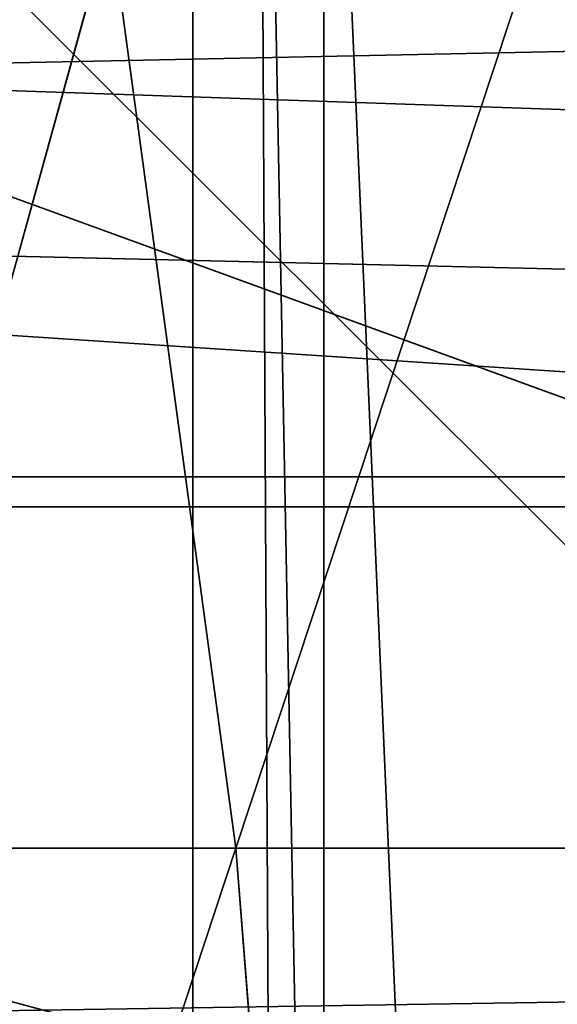
# Model space of a CAD drawing. Extents: x -4.6 to 13.9, y -11.9 to 6.7.
# Drawn here: x 4 to 4, y 1 to 1.1 of the extents above; entities that cross this region are included whole.
import ezdxf

# ---------------------------------------------------------------- set-up
doc = ezdxf.new("R2010")
doc.units = 0
doc.header["$MEASUREMENT"] = 0
doc.layers.get('0').update_dxf_attribs({"color": 13, "linetype": 'CONTINUOUS'})

# ---------------------------------------------------------------- blocks, each defined once
blk = doc.blocks.new('GROUP_22')
blk.add_line((3.042366489302225, 0.8967330575678929, 0.1915492513676611), (0.1644458543664484, 0.8996776505260851, 6.262935804590711))
mesh = blk.add_polyface()
corners = [(0.008179150698530924, 0.4377380311891557, 6.189087278729495), (0.008203652616032064, 0.5682641983396568, 6.189035588418584), (0.004699895749929794, 0.5030011160654162, 6.187406411807018), (0.01858188644504111, 0.3735916131874459, 6.194049429086967), (0.0186304710454408, 0.6324106085798178, 6.193946932900666), (0.03573010929664377, 0.3116594250570435, 6.202207959111043), (0.03580194528395686, 0.6943427839219378, 6.20205641078752), (0.0593304084059767, 0.2530011437077171, 6.213423274091014), (0.05942426664654521, 0.753001047675073, 6.213225266664125), (0.08897897611203165, 0.1986204285964908, 6.22750347687812), (0.08909325066533569, 0.8073817406832751, 6.22726239830984), (0.1241685172012053, 0.149447748836085, 6.244207651298908), (0.1243012527979634, 0.8565543942119751, 6.243927626510363), (0.1642969288691067, 0.1063244626104876, 6.263249984297744), (0.1644458543664484, 0.8996776505260851, 6.262935804590711), (0.2086776028663948, 0.06998842130300975, 6.284304656277534), (0.2039846754881369, 0.9330127018922072, 6.281922083105137), (0.2088401701077705, 0.9360136587540424, 6.283961697353874), (0.2565505790120857, 0.04106096938919102, 6.307011134323055), (0.2518462394449164, 0.9619397662556297, 6.304654172717292), (0.2567240064269285, 0.9649403244552968, 6.306645264305089), (0.3070985108713062, 0.02003818296709348, 6.330981744401022), (0.3072798310684628, 0.9859638237353443, 6.330599223426155), (0.3594547358555507, 0.007278648365400819, 6.355805502625586), (0.3596408463961682, 0.9987233193170679, 6.355412875733805), (0.4127240189836674, 0.003001060024259594, 6.381057949251293), (0.4129117354648031, 1.003000867958976, 6.380661934397509), (0.465994908052302, 0.007278608666172026, 6.40630700791499), (0.4661810185929198, 0.9987232796178449, 6.405914381023194), (0.5183559233800001, 0.02003810424790142, 6.431120660222632), (0.5185372435771578, 0.9859637450161545, 6.430738139247794), (0.5640924625076313, 0.03806023374434986, 6.452957080874022), (0.5690845808921465, 0.9649405833285565, 6.454708467685599), (0.5689111534773095, 0.04106122826244629, 6.455074337703572), (0.611954026464411, 0.0669872981077626, 6.475689170486191), (0.6169581515820766, 0.9360135066802373, 6.477415227371267), (0.6167955843407023, 0.06998826922920731, 6.477758186294906), (0.6563253560683511, 0.1033233298543648, 6.496763555804613), (0.6613388255793575, 0.8996774653727577, 6.498469899351036), (0.661189900082022, 0.1063242774571505, 6.498784079058083), (0.7013345016505008, 0.1494475337712577, 6.517792257138431), (0.7014672372472659, 0.8565541791471496, 6.517512232349887), (0.7365425037831352, 0.1986201872999684, 6.534457485338955), (0.7366567783364464, 0.8073814993867634, 6.534216406770661), (0.7662114878019253, 0.2530008803081696, 6.548494616984662), (0.7663053460424938, 0.7530007842755282, 6.548296609557767), (0.7898338091645063, 0.3116591440613092, 6.559663472861274), (0.7899056451518272, 0.6943425029262027, 6.559511924537759), (0.8070052834030301, 0.3735913194034222, 6.567772950748115), (0.8070538680034289, 0.6324103147958002, 6.567670454561807), (0.8174321018324386, 0.4377377296435911, 6.572684295230211), (0.8174566037499322, 0.5682638967940923, 6.572632604919285), (0.8209358586985407, 0.5030008119178291, 6.574313471841769)]
mesh.append_faces([[corners[k] for k in face] for face in [(0, 1, 2), (51, 50, 52)]], dxfattribs={"vtx0": -1})
mesh.append_faces([[corners[k] for k in face] for face in [(1, 3, 4), (4, 5, 6), (6, 7, 8), (8, 9, 10), (10, 11, 12), (12, 13, 14), (14, 15, 16), (16, 15, 17), (17, 18, 19), (19, 18, 20), (20, 21, 22), (22, 23, 24), (24, 25, 26), (26, 27, 28), (28, 29, 30), (30, 31, 32), (32, 34, 35), (35, 37, 38), (38, 40, 41), (41, 42, 43), (43, 44, 45), (45, 46, 47), (47, 48, 49), (49, 50, 51)]], dxfattribs={"vtx0": -1, "vtx1": -1})
mesh.append_faces([[corners[k] for k in face] for face in [(1, 0, 3), (4, 3, 5), (6, 5, 7), (8, 7, 9), (10, 9, 11), (12, 11, 13), (14, 13, 15), (17, 15, 18), (20, 18, 21), (22, 21, 23), (24, 23, 25), (26, 25, 27), (28, 27, 29), (30, 29, 31), (32, 31, 33), (32, 33, 34), (35, 34, 36), (35, 36, 37), (38, 37, 39), (38, 39, 40), (41, 40, 42), (43, 42, 44), (45, 44, 46), (47, 46, 48), (49, 48, 50)]], dxfattribs={"vtx0": -1, "vtx2": -1})
mesh = blk.add_polyface()
corners = [(0.2088401701077705, 0.9360136587540424, 6.283961697353874), (3.134644641362707, 0.9619957314971028, 0.2352587110820394), (3.086760805043545, 0.9330690657958467, 0.2125751441308523), (0.2567240064269285, 0.9649403244552968, 6.306645264305089), (0.2518462394449164, 0.9619397662556297, 6.304654172717292)]
mesh.append_faces([[corners[k] for k in face] for face in [(0, 1, 2), (3, 0, 4)]], dxfattribs={"vtx0": -1})
mesh.append_faces([[corners[k] for k in face] for face in [(1, 0, 3)]], dxfattribs={"vtx0": -1, "vtx1": -1})
mesh = blk.add_polyface()
corners = [(0.1644458543664484, 0.8996776505260851, 6.262935804590711), (3.086760805043545, 0.9330690657958467, 0.2125751441308523), (3.042366489302225, 0.8967330575678929, 0.1915492513676611), (0.2088401701077705, 0.9360136587540424, 6.283961697353874), (0.2039846754881369, 0.9330127018922072, 6.281922083105137)]
mesh.append_faces([[corners[k] for k in face] for face in [(0, 1, 2), (3, 0, 4)]], dxfattribs={"vtx0": -1})
mesh.append_faces([[corners[k] for k in face] for face in [(1, 0, 3)]], dxfattribs={"vtx0": -1, "vtx1": -1})
mesh = blk.add_polyface()
corners = [(0.1243012527979634, 0.8565543942119751, 6.243927626510363), (3.042366489302225, 0.8967330575678929, 0.1915492513676611), (3.002221887733739, 0.8536098012537838, 0.1725410732873058), (0.1644458543664484, 0.8996776505260851, 6.262935804590711)]
mesh.append_faces([[corners[k] for k in face] for face in [(0, 1, 2), (1, 0, 3)]], dxfattribs={"vtx0": -1})
blk = doc.blocks.new('GROUP_23')
at = {"extrusion": (-0.0500745349086002, 0.002075504090356812, 0.9987433270047206), "rotation": 271.1999839773175}
blk.add_blockref('GROUP_22', (-1.447948663719706, 6.676164080793728, -0.2910207041698011), dxfattribs=at)
blk = doc.blocks.new('GROUP_8')
for centre, radius in [((8.873641690853223, 8.873641690853223, 0.375), 8.875000000000004), ((8.873641690853223, 8.873641690853223), 8.874999999999998)]:
    blk.add_circle(centre, radius)
at = {"color": 8}
mesh = blk.add_polyface(dxfattribs=at)
corners = [(0.004034919880185228, 8.56428634774565, 0.375), (0.02028711519517579, 9.493107394241761, 0.375), (1.77635683940025e-15, 9.02890966034963, 0.375), (0.0323808154007974, 8.100510956634107, 0.375), (0.06484065989309684, 9.95560721569943, 0.375), (0.08495999243251706, 7.638854663125395, 0.375), (0.1335385159246254, 10.41514144486001, 0.375), (0.161628335105835, 7.180582835030693, 0.375), (0.2261923872415093, 10.87045053034319, 0.375), (0.2621757008226338, 6.726951563576723, 0.375), (0.342548316022766, 11.3202865015938, 0.375), (0.3863264962424378, 6.279204220547015, 0.375), (0.4822873787553998, 11.76341638948237, 0.375), (0.5337404326646267, 5.838568050286274, 0.375), (0.6450265603816092, 12.19862560578778, 0.375), (0.7040134587360853, 5.406250805908953, 0.375), (0.8303198041164137, 12.62472127229915, 0.375), (0.8966788679278794, 4.983437438931881, 0.375), (1.037659234058317, 13.04053549041213, 0.375), (1.111208577745423, 4.571286851404539, 0.375), (1.266476547241832, 13.44492854225775, 0.375), (1.347014577165887, 4.170928719439106, 0.375), (1.516144571316421, 13.83679201458991, 0.375), (1.60345053833553, 3.783460396846751, 0.375), (1.785978983582305, 14.21505183686907, 0.375), (1.879813588109433, 3.409943907367101, 0.375), (2.075240186671429, 14.57867122521487, 0.375), (2.175346234577924, 3.051403033735012, 0.375), (2.383135335732414, 14.92665352415872, 0.375), (2.489238443299259, 2.708820511563236, 0.375), (2.708820511563222, 15.25804493840716, 0.375), (2.82062985754771, 2.383135335732428, 0.375), (3.051403033734998, 15.57193714712851, 0.375), (3.16861215649156, 2.07524018667144, 0.375), (3.409943907367088, 15.867469793597, 0.375), (3.53223154483735, 1.785978983582319, 0.375), (3.783460396846738, 16.14383284337091, 0.375), (3.910491367116507, 1.516144571316436, 0.375), (4.170928719439095, 16.40026880454055, 0.375), (4.302354839448673, 1.266476547241846, 0.375), (4.57128685140453, 16.63607480396103, 0.375), (4.706747891294289, 1.03765923405833, 0.375), (4.983437438931871, 16.85060451377854, 0.375), (5.122562109407259, 0.8303198041164279, 0.375), (5.40625080590895, 17.04326992297035, 0.375), (5.548657775918624, 0.6450265603816181, 0.375), (5.838568050286277, 17.21354294904181, 0.375), (5.983866992224028, 0.4822873787554114, 0.375), (6.279204220547014, 17.36095688546401, 0.375), (6.426996880112596, 0.3425483160227736, 0.375), (6.726951563576722, 17.48510768088381, 0.375), (6.876832851363215, 0.2261923872415164, 0.375), (7.180582835030695, 17.58565504660061, 0.375), (7.332141936846392, 0.1335385159246303, 0.375), (7.638854663125393, 17.66232338927393, 0.375), (7.791676166006969, 0.06484065989309507, 0.375), (8.100510956634107, 17.71490256630566, 0.375), (8.254175987464645, 0.0202871151951749, 0.375), (8.564286347745654, 17.74324846182626, 0.375), (8.71837372135678, -8.881784197001252e-16, 0.375), (9.028909660349633, 17.74728338170646, 0.375), (9.182997033960753, 0.004034919880181675, 0.375), (9.493107394241768, 17.72699626651127, 0.375), (9.6467724250723, 0.03238081540079207, 0.375), (9.955607215699445, 17.68244272181335, 0.375), (10.10842871858101, 0.08495999243251084, 0.375), (10.41514144486002, 17.61374486578182, 0.375), (10.56670054667572, 0.1616283351058252, 0.375), (10.8704505303432, 17.52109099446493, 0.375), (11.02033181812969, 0.2621757008226182, 0.375), (11.32028650159382, 17.40473506568367, 0.375), (11.4680791611594, 0.3863264962424284, 0.375), (11.76341638948239, 17.26499600295106, 0.375), (11.90871533142015, 0.5337404326646173, 0.375), (12.19862560578779, 17.10225682132483, 0.375), (12.34103257579747, 0.7040134587360725, 0.375), (12.62472127229917, 16.91696357759004, 0.375), (12.76384594277455, 0.8966788679278679, 0.375), (13.04053549041214, 16.70962414764811, 0.375), (13.17599653030188, 1.111208577745412, 0.375), (13.44492854225775, 16.48080683446463, 0.375), (13.57635466226733, 1.347014577165877, 0.375), (13.83679201458992, 16.23113881039002, 0.375), (13.96382298485969, 1.603450538335523, 0.375), (14.21505183686908, 15.96130439812414, 0.375), (14.33733947433934, 1.879813588109429, 0.375), (14.57867122521487, 15.67204319503502, 0.375), (14.69588034797144, 2.175346234577923, 0.375), (14.92665352415874, 15.36414804597403, 0.375), (15.03846287014321, 2.489238443299262, 0.375), (15.25804493840713, 15.03846287014328, 0.375), (15.36414804597403, 2.820629857547717, 0.375), (15.57193714712849, 14.69588034797148, 0.375), (15.67204319503502, 3.168612156491569, 0.375), (15.86746979359699, 14.3373394743394, 0.375), (15.96130439812415, 3.532231544837363, 0.375), (16.14383284337088, 13.96382298485975, 0.375), (16.23113881039003, 3.910491367116519, 0.375), (16.40026880454051, 13.57635466226738, 0.375), (16.48080683446463, 4.30235483944869, 0.375), (16.63607480396099, 13.17599653030196, 0.375), (16.70962414764813, 4.706747891294313, 0.375), (16.85060451377854, 12.76384594277461, 0.375), (16.91696357759004, 5.122562109407287, 0.375), (17.04326992297034, 12.34103257579753, 0.375), (17.10225682132484, 5.548657775918659, 0.375), (17.21354294904178, 11.90871533142021, 0.375), (17.26499600295107, 5.983866992224067, 0.375), (17.36095688546401, 11.46807916115947, 0.375), (17.40473506568369, 6.426996880112645, 0.375), (17.4851076808838, 11.02033181812976, 0.375), (17.52109099446494, 6.876832851363259, 0.375), (17.58565504660059, 10.56670054667578, 0.375), (17.61374486578183, 7.33214193684644, 0.375), (17.66232338927393, 10.10842871858108, 0.375), (17.68244272181337, 7.79167616600702, 0.375), (17.71490256630566, 9.64677242507237, 0.375), (17.72699626651128, 8.254175987464706, 0.375), (17.74324846182628, 9.182997033960824, 0.375), (17.74728338170646, 8.71837372135684, 0.375)]
mesh.append_faces([[corners[k] for k in face] for face in [(0, 1, 2), (118, 117, 119)]], dxfattribs={"vtx0": -1, "color": 8})
mesh.append_faces([[corners[k] for k in face] for face in [(1, 3, 4), (4, 5, 6), (6, 7, 8), (8, 9, 10), (10, 11, 12), (12, 13, 14), (14, 15, 16), (16, 17, 18), (18, 19, 20), (20, 21, 22), (22, 23, 24), (24, 25, 26), (26, 27, 28), (28, 29, 30), (30, 31, 32), (32, 33, 34), (34, 35, 36), (36, 37, 38), (38, 39, 40), (40, 41, 42), (42, 43, 44), (44, 45, 46), (46, 47, 48), (48, 49, 50), (50, 51, 52), (52, 53, 54), (54, 55, 56), (56, 57, 58), (58, 59, 60), (60, 61, 62), (62, 63, 64), (64, 65, 66), (66, 67, 68), (68, 69, 70), (70, 71, 72), (72, 73, 74), (74, 75, 76), (76, 77, 78), (78, 79, 80), (80, 81, 82), (82, 83, 84), (84, 85, 86), (86, 87, 88), (88, 89, 90), (90, 91, 92), (92, 93, 94), (94, 95, 96), (96, 97, 98), (98, 99, 100), (100, 101, 102), (102, 103, 104), (104, 105, 106), (106, 107, 108), (108, 109, 110), (110, 111, 112), (112, 113, 114), (114, 115, 116), (116, 117, 118)]], dxfattribs={"vtx0": -1, "vtx1": -1, "color": 8})
mesh.append_faces([[corners[k] for k in face] for face in [(1, 0, 3), (4, 3, 5), (6, 5, 7), (8, 7, 9), (10, 9, 11), (12, 11, 13), (14, 13, 15), (16, 15, 17), (18, 17, 19), (20, 19, 21), (22, 21, 23), (24, 23, 25), (26, 25, 27), (28, 27, 29), (30, 29, 31), (32, 31, 33), (34, 33, 35), (36, 35, 37), (38, 37, 39), (40, 39, 41), (42, 41, 43), (44, 43, 45), (46, 45, 47), (48, 47, 49), (50, 49, 51), (52, 51, 53), (54, 53, 55), (56, 55, 57), (58, 57, 59), (60, 59, 61), (62, 61, 63), (64, 63, 65), (66, 65, 67), (68, 67, 69), (70, 69, 71), (72, 71, 73), (74, 73, 75), (76, 75, 77), (78, 77, 79), (80, 79, 81), (82, 81, 83), (84, 83, 85), (86, 85, 87), (88, 87, 89), (90, 89, 91), (92, 91, 93), (94, 93, 95), (96, 95, 97), (98, 97, 99), (100, 99, 101), (102, 101, 103), (104, 103, 105), (106, 105, 107), (108, 107, 109), (110, 109, 111), (112, 111, 113), (114, 113, 115), (116, 115, 117)]], dxfattribs={"vtx0": -1, "vtx2": -1, "color": 8})
at = {"color": 250}
mesh = blk.add_polyface(dxfattribs=at)
corners = [(0.02028711519517579, 9.493107394241761), (0.004034919880185228, 8.56428634774565), (1.77635683940025e-15, 9.02890966034963), (0.0323808154007974, 8.100510956634107), (0.06484065989309684, 9.95560721569943), (0.08495999243251706, 7.638854663125395), (0.1335385159246254, 10.41514144486001), (0.161628335105835, 7.180582835030693), (0.2261923872415093, 10.87045053034319), (0.2621757008226338, 6.726951563576723), (0.342548316022766, 11.3202865015938), (0.3863264962424378, 6.279204220547015), (0.4822873787553998, 11.76341638948237), (0.5337404326646267, 5.838568050286274), (0.6450265603816092, 12.19862560578778), (0.7040134587360853, 5.406250805908953), (0.8303198041164137, 12.62472127229915), (0.8966788679278794, 4.983437438931881), (1.037659234058317, 13.04053549041213), (1.111208577745423, 4.571286851404539), (1.266476547241832, 13.44492854225775), (1.347014577165887, 4.170928719439106), (1.516144571316421, 13.83679201458991), (1.60345053833553, 3.783460396846751), (1.785978983582305, 14.21505183686907), (1.879813588109433, 3.409943907367101), (2.075240186671429, 14.57867122521487), (2.175346234577924, 3.051403033735012), (2.383135335732414, 14.92665352415872), (2.489238443299259, 2.708820511563236), (2.708820511563222, 15.25804493840716), (2.82062985754771, 2.383135335732428), (3.051403033734998, 15.57193714712851), (3.16861215649156, 2.07524018667144), (3.409943907367088, 15.867469793597), (3.53223154483735, 1.785978983582319), (3.783460396846738, 16.14383284337091), (3.910491367116507, 1.516144571316436), (4.170928719439095, 16.40026880454055), (4.302354839448673, 1.266476547241846), (4.57128685140453, 16.63607480396103), (4.706747891294289, 1.03765923405833), (4.983437438931871, 16.85060451377854), (5.122562109407259, 0.8303198041164279), (5.40625080590895, 17.04326992297035), (5.548657775918624, 0.6450265603816181), (5.838568050286277, 17.21354294904181), (5.983866992224028, 0.4822873787554114), (6.279204220547014, 17.36095688546401), (6.426996880112596, 0.3425483160227736), (6.726951563576722, 17.48510768088381), (6.876832851363215, 0.2261923872415164), (7.180582835030695, 17.58565504660061), (7.332141936846392, 0.1335385159246303), (7.638854663125393, 17.66232338927393), (7.791676166006969, 0.06484065989309507), (8.100510956634107, 17.71490256630566), (8.254175987464645, 0.0202871151951749), (8.564286347745654, 17.74324846182626), (8.71837372135678, -8.881784197001252e-16), (9.028909660349633, 17.74728338170646), (9.182997033960753, 0.004034919880181675), (9.493107394241768, 17.72699626651127), (9.6467724250723, 0.03238081540079207), (9.955607215699445, 17.68244272181335), (10.10842871858101, 0.08495999243251084), (10.41514144486002, 17.61374486578182), (10.56670054667572, 0.1616283351058252), (10.8704505303432, 17.52109099446493), (11.02033181812969, 0.2621757008226182), (11.32028650159382, 17.40473506568367), (11.4680791611594, 0.3863264962424284), (11.76341638948239, 17.26499600295106), (11.90871533142015, 0.5337404326646173), (12.19862560578779, 17.10225682132483), (12.34103257579747, 0.7040134587360725), (12.62472127229917, 16.91696357759004), (12.76384594277455, 0.8966788679278679), (13.04053549041214, 16.70962414764811), (13.17599653030188, 1.111208577745412), (13.44492854225775, 16.48080683446463), (13.57635466226733, 1.347014577165877), (13.83679201458992, 16.23113881039002), (13.96382298485969, 1.603450538335523), (14.21505183686908, 15.96130439812414), (14.33733947433934, 1.879813588109429), (14.57867122521487, 15.67204319503502), (14.69588034797144, 2.175346234577923), (14.92665352415874, 15.36414804597403), (15.03846287014321, 2.489238443299262), (15.25804493840713, 15.03846287014328), (15.36414804597403, 2.820629857547717), (15.57193714712849, 14.69588034797148), (15.67204319503502, 3.168612156491569), (15.86746979359699, 14.3373394743394), (15.96130439812415, 3.532231544837363), (16.14383284337088, 13.96382298485975), (16.23113881039003, 3.910491367116519), (16.40026880454051, 13.57635466226738), (16.48080683446463, 4.30235483944869), (16.63607480396099, 13.17599653030196), (16.70962414764813, 4.706747891294313), (16.85060451377854, 12.76384594277461), (16.91696357759004, 5.122562109407287), (17.04326992297034, 12.34103257579753), (17.10225682132484, 5.548657775918659), (17.21354294904178, 11.90871533142021), (17.26499600295107, 5.983866992224067), (17.36095688546401, 11.46807916115947), (17.40473506568369, 6.426996880112645), (17.4851076808838, 11.02033181812976), (17.52109099446494, 6.876832851363259), (17.58565504660059, 10.56670054667578), (17.61374486578183, 7.33214193684644), (17.66232338927393, 10.10842871858108), (17.68244272181337, 7.79167616600702), (17.71490256630566, 9.64677242507237), (17.72699626651128, 8.254175987464706), (17.74324846182628, 9.182997033960824), (17.74728338170646, 8.71837372135684)]
mesh.append_faces([[corners[k] for k in face] for face in [(0, 1, 2), (117, 118, 119)]], dxfattribs={"vtx0": -1, "color": 250})
mesh.append_faces([[corners[k] for k in face] for face in [(1, 0, 3), (3, 4, 5), (5, 6, 7), (7, 8, 9), (9, 10, 11), (11, 12, 13), (13, 14, 15), (15, 16, 17), (17, 18, 19), (19, 20, 21), (21, 22, 23), (23, 24, 25), (25, 26, 27), (27, 28, 29), (29, 30, 31), (31, 32, 33), (33, 34, 35), (35, 36, 37), (37, 38, 39), (39, 40, 41), (41, 42, 43), (43, 44, 45), (45, 46, 47), (47, 48, 49), (49, 50, 51), (51, 52, 53), (53, 54, 55), (55, 56, 57), (57, 58, 59), (59, 60, 61), (61, 62, 63), (63, 64, 65), (65, 66, 67), (67, 68, 69), (69, 70, 71), (71, 72, 73), (73, 74, 75), (75, 76, 77), (77, 78, 79), (79, 80, 81), (81, 82, 83), (83, 84, 85), (85, 86, 87), (87, 88, 89), (89, 90, 91), (91, 92, 93), (93, 94, 95), (95, 96, 97), (97, 98, 99), (99, 100, 101), (101, 102, 103), (103, 104, 105), (105, 106, 107), (107, 108, 109), (109, 110, 111), (111, 112, 113), (113, 114, 115), (115, 116, 117)]], dxfattribs={"vtx0": -1, "vtx1": -1, "color": 250})
mesh.append_faces([[corners[k] for k in face] for face in [(3, 0, 4), (5, 4, 6), (7, 6, 8), (9, 8, 10), (11, 10, 12), (13, 12, 14), (15, 14, 16), (17, 16, 18), (19, 18, 20), (21, 20, 22), (23, 22, 24), (25, 24, 26), (27, 26, 28), (29, 28, 30), (31, 30, 32), (33, 32, 34), (35, 34, 36), (37, 36, 38), (39, 38, 40), (41, 40, 42), (43, 42, 44), (45, 44, 46), (47, 46, 48), (49, 48, 50), (51, 50, 52), (53, 52, 54), (55, 54, 56), (57, 56, 58), (59, 58, 60), (61, 60, 62), (63, 62, 64), (65, 64, 66), (67, 66, 68), (69, 68, 70), (71, 70, 72), (73, 72, 74), (75, 74, 76), (77, 76, 78), (79, 78, 80), (81, 80, 82), (83, 82, 84), (85, 84, 86), (87, 86, 88), (89, 88, 90), (91, 90, 92), (93, 92, 94), (95, 94, 96), (97, 96, 98), (99, 98, 100), (101, 100, 102), (103, 102, 104), (105, 104, 106), (107, 106, 108), (109, 108, 110), (111, 110, 112), (113, 112, 114), (115, 114, 116), (117, 116, 118)]], dxfattribs={"vtx0": -1, "vtx2": -1, "color": 250})
blk = doc.blocks.new('GROUP_3')
for centre in [(6.875000000000014, 6.874999999999996), (6.875000000000014, 6.874999999999996, 0.25)]:
    blk.add_circle(centre, 6.875)
mesh = blk.add_polyface()
corners = [(0.02616145061924158, 7.474195731390161), (0.02616145061924158, 6.275804268609864), (0, 6.875000000000014), (0.1044466980410732, 8.068831221460158), (0.1044466980410732, 5.681168778539867), (0.2342599442626465, 8.654380935079843), (0.2342599442626465, 5.095619064920186), (0.4146132320968832, 9.226388485363984), (0.414613232096869, 4.523611514636041), (0.6441339641230286, 3.969499450532709), (0.6441339641230428, 9.780500549467316), (0.9210753489819723, 3.437500000000018), (0.9210753489819865, 10.31250000000001), (1.243329695513168, 2.931662000086575), (1.243329695513182, 10.81833799991345), (1.608444453557013, 2.455835183405057), (1.608444453557041, 11.29416481659496), (2.013640879342461, 2.0136408793425), (2.013640879342489, 11.73635912065752), (2.455835183405028, 1.608444453557038), (2.455835183405043, 12.14155554644298), (2.931662000086547, 1.243329695513193), (2.931662000086561, 12.50667030448682), (3.437499999999972, 0.9210753489819936), (3.4375, 12.82892465101801), (3.96949945053268, 0.6441339641230392), (3.969499450532709, 13.10586603587697), (4.523611514636002, 0.4146132320968867), (4.523611514636031, 13.33538676790312), (5.095619064920157, 0.2342599442626607), (5.095619064920186, 13.51574005573734), (5.681168778539842, 0.1044466980410732), (5.68116877853987, 13.64555330195893), (6.275804268609832, 0.02616145061925224), (6.275804268609861, 13.72383854938075), (6.874999999999986, 0), (6.875000000000014, 13.75), (7.474195731390111, 0.02616145061924513), (7.474195731390168, 13.72383854938074), (8.068831221460115, 0.1044466980410625), (8.068831221460144, 13.64555330195893), (8.6543809350798, 0.2342599442626465), (8.654380935079828, 13.51574005573734), (9.226388485363955, 0.414613232096869), (9.226388485363984, 13.33538676790312), (9.780500549467277, 0.6441339641230179), (9.780500549467305, 13.10586603587696), (10.31249999999996, 0.9210753489819687), (10.31249999999999, 12.82892465101801), (10.81833799991342, 1.243329695513165), (10.81833799991345, 12.50667030448681), (11.29416481659494, 1.608444453557006), (11.29416481659497, 12.14155554644297), (11.7363591206575, 2.013640879342464), (11.73635912065753, 11.73635912065751), (12.14155554644297, 2.455835183405018), (12.14155554644297, 11.29416481659495), (12.50667030448683, 10.81833799991344), (12.5066703044868, 2.931662000086529), (12.828924651018, 3.437499999999968), (12.82892465101803, 10.3125), (13.10586603587696, 3.969499450532659), (13.10586603587699, 9.780500549467305), (13.33538676790313, 4.523611514635991), (13.33538676790313, 9.22638848536397), (13.51574005573737, 8.654380935079828), (13.51574005573734, 5.095619064920129), (13.64555330195894, 5.681168778539814), (13.64555330195894, 8.068831221460144), (13.72383854938077, 7.474195731390147), (13.72383854938074, 6.275804268609811), (13.75000000000001, 6.874999999999996)]
mesh.append_faces([[corners[k] for k in face] for face in [(0, 1, 2), (70, 69, 71)]], dxfattribs={"vtx0": -1})
mesh.append_faces([[corners[k] for k in face] for face in [(1, 3, 4), (4, 5, 6), (6, 7, 8), (8, 7, 9), (9, 10, 11), (11, 12, 13), (13, 14, 15), (15, 16, 17), (17, 18, 19), (19, 20, 21), (21, 22, 23), (23, 24, 25), (25, 26, 27), (27, 28, 29), (29, 30, 31), (31, 32, 33), (33, 34, 35), (35, 36, 37), (37, 38, 39), (39, 40, 41), (41, 42, 43), (43, 44, 45), (45, 46, 47), (47, 48, 49), (49, 50, 51), (51, 52, 53), (53, 54, 55), (55, 57, 58), (58, 57, 59), (59, 60, 61), (61, 62, 63), (63, 65, 66), (66, 65, 67), (67, 69, 70)]], dxfattribs={"vtx0": -1, "vtx1": -1})
mesh.append_faces([[corners[k] for k in face] for face in [(1, 0, 3), (4, 3, 5), (6, 5, 7), (9, 7, 10), (11, 10, 12), (13, 12, 14), (15, 14, 16), (17, 16, 18), (19, 18, 20), (21, 20, 22), (23, 22, 24), (25, 24, 26), (27, 26, 28), (29, 28, 30), (31, 30, 32), (33, 32, 34), (35, 34, 36), (37, 36, 38), (39, 38, 40), (41, 40, 42), (43, 42, 44), (45, 44, 46), (47, 46, 48), (49, 48, 50), (51, 50, 52), (53, 52, 54), (55, 54, 56), (55, 56, 57), (59, 57, 60), (61, 60, 62), (63, 62, 64), (63, 64, 65), (67, 65, 68), (67, 68, 69)]], dxfattribs={"vtx0": -1, "vtx2": -1})
mesh = blk.add_polyface()
corners = [(0.02616145061924158, 6.275804268609864, 0.25), (0.02616145061924158, 7.474195731390161, 0.25), (0, 6.875000000000014, 0.25), (0.1044466980410732, 5.681168778539867, 0.25), (0.1044466980410732, 8.068831221460158, 0.25), (0.2342599442626465, 5.095619064920186, 0.25), (0.2342599442626465, 8.654380935079843, 0.25), (0.414613232096869, 4.523611514636041, 0.25), (0.4146132320968832, 9.226388485363984, 0.25), (0.6441339641230286, 3.969499450532709, 0.25), (0.6441339641230428, 9.780500549467316, 0.25), (0.9210753489819723, 3.437500000000018, 0.25), (0.9210753489819865, 10.31250000000001, 0.25), (1.243329695513168, 2.931662000086575, 0.25), (1.243329695513182, 10.81833799991345, 0.25), (1.608444453557013, 2.455835183405057, 0.25), (1.608444453557041, 11.29416481659496, 0.25), (2.013640879342461, 2.0136408793425, 0.25), (2.013640879342489, 11.73635912065752, 0.25), (2.455835183405028, 1.608444453557038, 0.25), (2.455835183405043, 12.14155554644298, 0.25), (2.931662000086547, 1.243329695513193, 0.25), (2.931662000086561, 12.50667030448682, 0.25), (3.437499999999972, 0.9210753489819936, 0.25), (3.4375, 12.82892465101801, 0.25), (3.96949945053268, 0.6441339641230392, 0.25), (3.969499450532709, 13.10586603587697, 0.25), (4.523611514636002, 0.4146132320968867, 0.25), (4.523611514636031, 13.33538676790312, 0.25), (5.095619064920157, 0.2342599442626607, 0.25), (5.095619064920186, 13.51574005573734, 0.25), (5.681168778539842, 0.1044466980410732, 0.25), (5.68116877853987, 13.64555330195893, 0.25), (6.275804268609832, 0.02616145061925224, 0.25), (6.275804268609861, 13.72383854938075, 0.25), (6.874999999999986, 0, 0.25), (6.875000000000014, 13.75, 0.25), (7.474195731390111, 0.02616145061924513, 0.25), (7.474195731390168, 13.72383854938074, 0.25), (8.068831221460115, 0.1044466980410625, 0.25), (8.068831221460144, 13.64555330195893, 0.25), (8.6543809350798, 0.2342599442626465, 0.25), (8.654380935079828, 13.51574005573734, 0.25), (9.226388485363955, 0.414613232096869, 0.25), (9.226388485363984, 13.33538676790312, 0.25), (9.780500549467277, 0.6441339641230179, 0.25), (9.780500549467305, 13.10586603587696, 0.25), (10.31249999999996, 0.9210753489819687, 0.25), (10.31249999999999, 12.82892465101801, 0.25), (10.81833799991342, 1.243329695513165, 0.25), (10.81833799991345, 12.50667030448681, 0.25), (11.29416481659494, 1.608444453557006, 0.25), (11.29416481659497, 12.14155554644297, 0.25), (11.7363591206575, 2.013640879342464, 0.25), (11.73635912065753, 11.73635912065751, 0.25), (12.14155554644297, 2.455835183405018, 0.25), (12.14155554644297, 11.29416481659495, 0.25), (12.5066703044868, 2.931662000086529, 0.25), (12.50667030448683, 10.81833799991344, 0.25), (12.828924651018, 3.437499999999968, 0.25), (12.82892465101803, 10.3125, 0.25), (13.10586603587696, 3.969499450532659, 0.25), (13.10586603587699, 9.780500549467305, 0.25), (13.33538676790313, 4.523611514635991, 0.25), (13.33538676790313, 9.22638848536397, 0.25), (13.51574005573734, 5.095619064920129, 0.25), (13.51574005573737, 8.654380935079828, 0.25), (13.64555330195894, 5.681168778539814, 0.25), (13.64555330195894, 8.068831221460144, 0.25), (13.72383854938074, 6.275804268609811, 0.25), (13.72383854938077, 7.474195731390147, 0.25), (13.75000000000001, 6.874999999999996, 0.25)]
mesh.append_faces([[corners[k] for k in face] for face in [(0, 1, 2), (70, 69, 71)]], dxfattribs={"vtx0": -1})
mesh.append_faces([[corners[k] for k in face] for face in [(1, 3, 4), (4, 5, 6), (6, 7, 8), (8, 9, 10), (10, 11, 12), (12, 13, 14), (14, 15, 16), (16, 17, 18), (18, 19, 20), (20, 21, 22), (22, 23, 24), (24, 25, 26), (26, 27, 28), (28, 29, 30), (30, 31, 32), (32, 33, 34), (34, 35, 36), (36, 37, 38), (38, 39, 40), (40, 41, 42), (42, 43, 44), (44, 45, 46), (46, 47, 48), (48, 49, 50), (50, 51, 52), (52, 53, 54), (54, 55, 56), (56, 57, 58), (58, 59, 60), (60, 61, 62), (62, 63, 64), (64, 65, 66), (66, 67, 68), (68, 69, 70)]], dxfattribs={"vtx0": -1, "vtx1": -1})
mesh.append_faces([[corners[k] for k in face] for face in [(1, 0, 3), (4, 3, 5), (6, 5, 7), (8, 7, 9), (10, 9, 11), (12, 11, 13), (14, 13, 15), (16, 15, 17), (18, 17, 19), (20, 19, 21), (22, 21, 23), (24, 23, 25), (26, 25, 27), (28, 27, 29), (30, 29, 31), (32, 31, 33), (34, 33, 35), (36, 35, 37), (38, 37, 39), (40, 39, 41), (42, 41, 43), (44, 43, 45), (46, 45, 47), (48, 47, 49), (50, 49, 51), (52, 51, 53), (54, 53, 55), (56, 55, 57), (58, 57, 59), (60, 59, 61), (62, 61, 63), (64, 63, 65), (66, 65, 67), (68, 67, 69)]], dxfattribs={"vtx0": -1, "vtx2": -1})
blk = doc.blocks.new('GROUP_4')
for p in [(0.5301536896070473, 1.171010071662831, 3), (0.517037086855467, 1.129409522551256, 3)]:
    blk.add_line(p, (1.000000000000002, 0.9999999999999964, 2))
for centre in [(1.000000000000002, 0.9999999999999964, 25), (1.000000000000002, 0.9999999999999964, 3)]:
    blk.add_circle(centre, 0.5)
mesh = blk.add_polyface()
corners = [(0.5019026509541291, 1.043577871373827, 25), (0.5019026509541291, 0.9564221286261692, 25), (0.5000000000000018, 0.9999999999999964, 25), (0.5075961234938973, 1.086824088833463, 25), (0.5075961234938973, 0.9131759111665332, 25), (0.517037086855467, 1.129409522551256, 25), (0.517037086855467, 0.8705904774487365, 25), (0.5301536896070473, 1.171010071662831, 25), (0.5301536896070473, 0.8289899283371618, 25), (0.5468461064816772, 1.211309130870347, 25), (0.5468461064816754, 0.788690869129649, 25), (0.5669872981077813, 0.7499999999999964, 25), (0.566987298107783, 1.249999999999996, 25), (0.5904239778555045, 0.713211781824473, 25), (0.5904239778555063, 1.28678821817552, 25), (0.6169777784405124, 0.6786061951567284, 25), (0.6169777784405142, 1.321393804843268, 25), (0.6464466094067269, 0.6464466094067234, 25), (0.6464466094067287, 1.35355339059327, 25), (0.6786061951567319, 0.616977778440507, 25), (0.6786061951567319, 1.383022221559486, 25), (0.7132117818244801, 1.409576022144492, 25), (0.7132117818244765, 0.5904239778555009, 25), (0.75, 0.5669872981077795, 25), (0.7500000000000018, 1.433012701892217, 25), (0.7886908691296508, 0.5468461064816736, 25), (0.7886908691296526, 1.453153893518323, 25), (0.8289899283371653, 0.5301536896070438, 25), (0.8289899283371689, 1.469846310392953, 25), (0.8705904774487401, 0.5170370868554635, 25), (0.8705904774487419, 1.482962913144529, 25), (0.913175911166535, 0.5075961234938937, 25), (0.9131759111665367, 1.492403876506099, 25), (0.9564221286261709, 0.501902650954122, 25), (0.9564221286261727, 1.498097349045871, 25), (1, 0.4999999999999964, 25), (1.000000000000002, 1.499999999999996, 25), (1.043577871373829, 0.501902650954122, 25), (1.043577871373831, 1.498097349045871, 25), (1.086824088833465, 0.5075961234938937, 25), (1.086824088833467, 1.492403876506099, 25), (1.12940952255126, 0.5170370868554635, 25), (1.129409522551262, 1.482962913144529, 25), (1.171010071662835, 0.5301536896070402, 25), (1.171010071662836, 1.469846310392949, 25), (1.211309130870349, 0.5468461064816701, 25), (1.211309130870351, 1.453153893518323, 25), (1.25, 0.5669872981077759, 25), (1.250000000000002, 1.433012701892217, 25), (1.286788218175523, 0.5904239778555009, 25), (1.286788218175525, 1.409576022144492, 25), (1.32139380484327, 0.616977778440507, 25), (1.321393804843272, 1.383022221559486, 25), (1.353553390593273, 0.6464466094067198, 25), (1.353553390593275, 1.35355339059327, 25), (1.383022221559489, 0.6786061951567248, 25), (1.383022221559491, 1.321393804843265, 25), (1.409576022144496, 0.713211781824473, 25), (1.409576022144497, 1.28678821817552, 25), (1.433012701892221, 0.7499999999999929, 25), (1.433012701892221, 1.249999999999996, 25), (1.453153893518326, 1.211309130870347, 25), (1.453153893518326, 0.7886908691296455, 25), (1.469846310392956, 1.171010071662831, 25), (1.469846310392954, 0.8289899283371582, 25), (1.482962913144535, 0.870590477448733, 25), (1.482962913144537, 1.129409522551256, 25), (1.492403876506106, 0.9131759111665296, 25), (1.492403876506106, 1.086824088833463, 25), (1.498097349045874, 1.043577871373827, 25), (1.498097349045874, 0.9564221286261656, 25), (1.500000000000002, 0.9999999999999964, 25)]
mesh.append_faces([[corners[k] for k in face] for face in [(0, 1, 2), (70, 69, 71)]], dxfattribs={"vtx0": -1})
mesh.append_faces([[corners[k] for k in face] for face in [(1, 3, 4), (4, 5, 6), (6, 7, 8), (8, 9, 10), (10, 9, 11), (11, 12, 13), (13, 14, 15), (15, 16, 17), (17, 18, 19), (19, 21, 22), (22, 21, 23), (23, 24, 25), (25, 26, 27), (27, 28, 29), (29, 30, 31), (31, 32, 33), (33, 34, 35), (35, 36, 37), (37, 38, 39), (39, 40, 41), (41, 42, 43), (43, 44, 45), (45, 46, 47), (47, 48, 49), (49, 50, 51), (51, 52, 53), (53, 54, 55), (55, 56, 57), (57, 58, 59), (59, 61, 62), (62, 63, 64), (64, 63, 65), (65, 66, 67), (67, 69, 70)]], dxfattribs={"vtx0": -1, "vtx1": -1})
mesh.append_faces([[corners[k] for k in face] for face in [(1, 0, 3), (4, 3, 5), (6, 5, 7), (8, 7, 9), (11, 9, 12), (13, 12, 14), (15, 14, 16), (17, 16, 18), (19, 18, 20), (19, 20, 21), (23, 21, 24), (25, 24, 26), (27, 26, 28), (29, 28, 30), (31, 30, 32), (33, 32, 34), (35, 34, 36), (37, 36, 38), (39, 38, 40), (41, 40, 42), (43, 42, 44), (45, 44, 46), (47, 46, 48), (49, 48, 50), (51, 50, 52), (53, 52, 54), (55, 54, 56), (57, 56, 58), (59, 58, 60), (59, 60, 61), (62, 61, 63), (65, 63, 66), (67, 66, 68), (67, 68, 69)]], dxfattribs={"vtx0": -1, "vtx2": -1})
mesh = blk.add_polyface()
corners = [(0.6464466094067287, 1.35355339059327, 3), (0.6169777784405142, 1.321393804843268, 3), (1.000000000000002, 0.9999999999999964, 2)]
mesh.append_faces([[corners[k] for k in face] for face in [(0, 1, 2)]])
mesh = blk.add_polyface()
corners = [(0.6169777784405142, 1.321393804843268, 3), (0.5904239778555063, 1.28678821817552, 3), (1.000000000000002, 0.9999999999999964, 2)]
mesh.append_faces([[corners[k] for k in face] for face in [(0, 1, 2)]])
mesh = blk.add_polyface()
corners = [(0.5904239778555063, 1.28678821817552, 3), (0.566987298107783, 1.249999999999996, 3), (1.000000000000002, 0.9999999999999964, 2)]
mesh.append_faces([[corners[k] for k in face] for face in [(0, 1, 2)]])
mesh = blk.add_polyface()
corners = [(0.566987298107783, 1.249999999999996, 3), (0.5468461064816772, 1.211309130870347, 3), (1.000000000000002, 0.9999999999999964, 2)]
mesh.append_faces([[corners[k] for k in face] for face in [(0, 1, 2)]])
mesh = blk.add_polyface()
corners = [(0.5468461064816772, 1.211309130870347, 3), (0.5301536896070473, 1.171010071662831, 3), (1.000000000000002, 0.9999999999999964, 2)]
mesh.append_faces([[corners[k] for k in face] for face in [(0, 1, 2)]])
mesh = blk.add_polyface()
corners = [(0.5301536896070473, 1.171010071662831, 3), (0.517037086855467, 1.129409522551256, 3), (1.000000000000002, 0.9999999999999964, 2)]
mesh.append_faces([[corners[k] for k in face] for face in [(0, 1, 2)]])
mesh = blk.add_polyface()
corners = [(0.517037086855467, 1.129409522551256, 3), (0.5075961234938973, 1.086824088833463, 3), (1.000000000000002, 0.9999999999999964, 2)]
mesh.append_faces([[corners[k] for k in face] for face in [(0, 1, 2)]])
blk = doc.blocks.new('GROUP_32')
for p, q in [((1.420367409852894, 0.5450846359132209, 0.6854014332129701), (1.413099125947198, 0.5987194889100125, 0.6781006787251798)), ((1.391916221636798, 0.5450846359132218, 0.1127888077621328), (1.449967599431908, 0.5450846359132213, 0.0858050394152663)), ((1.397357371882393, 0.5450846359132213, 0.713189033252295), (1.420367409852894, 0.5450846359132209, 0.6854014332129701)), ((1.424778728314763, 0.4895322010531227, 0.6898324589510274), (1.420367409852894, 0.5450846359132209, 0.6854014332129701)), ((1.420367409852894, 0.5450846359132209, 0.6854014332129701), (1.444954065485994, 0.5450846359132209, 0.6591974942723624))]:
    blk.add_line(p, q)
mesh = blk.add_polyface()
corners = [(1.413099125947198, 0.5987194889100125, 0.6781006787251798), (1.397357371882393, 0.5450846359132213, 0.713189033252295), (1.420367409852894, 0.5450846359132209, 0.6854014332129701), (1.389677230255224, 0.598719488910012, 0.7063856502878423)]
mesh.append_faces([[corners[k] for k in face] for face in [(0, 1, 2), (1, 0, 3)]], dxfattribs={"vtx0": -1})
mesh = blk.add_polyface()
corners = [(1.396183995439479, 0.5987194889100111, 0.1224190233124105), (1.449967599431908, 0.5450846359132213, 0.0858050394152663), (1.391916221636798, 0.5450846359132218, 0.1127888077621328), (1.453665206417554, 0.5987194889100103, 0.09570028311636847)]
mesh.append_faces([[corners[k] for k in face] for face in [(0, 1, 2), (1, 0, 3)]], dxfattribs={"vtx0": -1})
mesh = blk.add_polyface()
corners = [(1.438125859253383, 0.5987194889100125, 0.6514277142836313), (1.420367409852894, 0.5450846359132209, 0.6854014332129701), (1.444954065485994, 0.5450846359132209, 0.6591974942723624), (1.413099125947198, 0.5987194889100125, 0.6781006787251798)]
mesh.append_faces([[corners[k] for k in face] for face in [(0, 1, 2), (1, 0, 3)]], dxfattribs={"vtx0": -1})
mesh = blk.add_polyface()
corners = [(1.391916221636798, 0.5450846359132218, 0.1127888077621328), (1.447723421552752, 0.4895322010531227, 0.0797993478669099), (1.389325994065729, 0.4895322010531231, 0.1069439689803708), (1.449967599431908, 0.5450846359132213, 0.0858050394152663)]
mesh.append_faces([[corners[k] for k in face] for face in [(0, 1, 2), (1, 0, 3)]], dxfattribs={"vtx0": -1})
mesh = blk.add_polyface()
corners = [(1.420367409852894, 0.5450846359132209, 0.6854014332129701), (1.402018657956155, 0.4895322010531227, 0.7173181907348223), (1.424778728314763, 0.4895322010531227, 0.6898324589510274), (1.397357371882393, 0.5450846359132213, 0.713189033252295)]
mesh.append_faces([[corners[k] for k in face] for face in [(0, 1, 2), (1, 0, 3)]], dxfattribs={"vtx0": -1})
mesh = blk.add_polyface()
corners = [(1.444954065485994, 0.5450846359132209, 0.6591974942723624), (1.424778728314763, 0.4895322010531227, 0.6898324589510274), (1.449098288882631, 0.4895322010531227, 0.6639131842968204), (1.420367409852894, 0.5450846359132209, 0.6854014332129701)]
mesh.append_faces([[corners[k] for k in face] for face in [(0, 1, 2), (1, 0, 3)]], dxfattribs={"vtx0": -1})
blk = doc.blocks.new('GROUP_29')
for p, q in [((2.767703745909619, 0.6294095225512595, 0.4940593896980232), (2.78485734509309, 0.6913417161825439, 0.5022065775785123)), ((0.6179761853711923, 0.6294095225512581, 7.053950996013008), (3.203553565381845, 0.6294095225512595, 1.610114584582014))]:
    blk.add_line(p, q)
mesh = blk.add_polyface()
corners = [(2.757292761728552, 0.5652630961100256, 0.489114640596874), (2.757292761728552, 0.4347369038899744, 0.489114640596874), (2.753802527375715, 0.4999999999999982, 0.4874569363031398), (2.767703745909619, 0.6294095225512595, 0.4940593896980232), (2.767703745909617, 0.3705904774487394, 0.4940593896980232), (2.784857345093092, 0.308658283817453, 0.5022065775785123), (2.78485734509309, 0.6913417161825439, 0.5022065775785123), (2.808460056441088, 0.7499999999999982, 0.513416803594879), (2.808460056441091, 0.25, 0.513416803594879), (2.838108031018517, 0.8043807145043607, 0.5274982576719296), (2.838108031018518, 0.195619285495642, 0.5274982576719296), (2.873293983760388, 0.8535533905932713, 0.5442100022262792), (2.873293983760386, 0.1464466094067269, 0.5442100022262792), (2.91341587325991, 0.1033233298543834, 0.5632660946752424), (2.91341587325991, 0.8966766701456148, 0.5632660946752424), (2.957787202863851, 0.9330127018922205, 0.5843404799936636), (2.957787202863854, 0.0669872981077817, 0.5843404799936636), (3.005281403640777, 0.961939766255643, 0.6078460390328573), (3.005281403640772, 0.03806023374435874, 0.6078460390328573), (3.056181640501211, 0.01703708685546701, 0.6310734111559242), (3.056181640501213, 0.982962913144533, 0.6310734111559242), (3.108521192426569, 0.004277569313096308, 0.65593234359077), (3.108521192426575, 0.9957224306869032, 0.65593234359077), (3.161771878351989, 0, 0.6812240236841873), (3.161771878351991, 1, 0.6812240236841873), (3.215022564277409, 0.004277569313098084, 0.7065157037776046), (3.215022564277411, 0.9957224306869037, 0.7065157037776046), (3.267362116202757, 0.01703708685546612, 0.7313746362124434), (3.267362116202766, 0.9829629131445325, 0.7313746362124434), (3.317894989883347, 0.03806023374435696, 0.7553754777625485), (3.317894989883345, 0.9619397662556413, 0.7553754777625485), (3.365756553840126, 0.9330127018922187, 0.7781075673747111), (3.365756553840128, 0.06698729810777815, 0.7781075673747111), (3.410127883444066, 0.8966766701456148, 0.7991819526931323), (3.410127883444068, 0.1033233298543799, 0.7991819526931323), (3.45024977294359, 0.8535533905932731, 0.8182380451420883), (3.450249772943581, 0.1464466094067234, 0.8182380451420883), (3.48543572568546, 0.1956192854956371, 0.8349497896964451), (3.485435725685462, 0.8043807145043598, 0.8349497896964451), (3.515083700262891, 0.25, 0.8490312437734886), (3.515083700262887, 0.75, 0.8490312437734886), (3.538686411610885, 0.6913417161825453, 0.8602414697898624), (3.53868641161088, 0.308658283817453, 0.8602414697898624), (3.555840010794358, 0.3705904774487352, 0.8683886576703443), (3.55584001079436, 0.6294095225512581, 0.8683886576703443), (3.566250994975426, 0.4347369038899729, 0.8733334067715006), (3.566250994975424, 0.5652630961100242, 0.8733334067715006), (3.569741229328261, 0.5, 0.8749911110652349)]
mesh.append_faces([[corners[k] for k in face] for face in [(0, 1, 2), (45, 46, 47)]], dxfattribs={"vtx0": -1})
mesh.append_faces([[corners[k] for k in face] for face in [(1, 3, 4), (4, 3, 5), (5, 7, 8), (8, 9, 10), (10, 11, 12), (12, 11, 13), (13, 15, 16), (16, 17, 18), (18, 17, 19), (19, 20, 21), (21, 22, 23), (23, 24, 25), (25, 26, 27), (27, 28, 29), (29, 31, 32), (32, 33, 34), (34, 35, 36), (36, 35, 37), (37, 38, 39), (39, 41, 42), (42, 41, 43), (43, 44, 45)]], dxfattribs={"vtx0": -1, "vtx1": -1})
mesh.append_faces([[corners[k] for k in face] for face in [(1, 0, 3), (5, 3, 6), (5, 6, 7), (8, 7, 9), (10, 9, 11), (13, 11, 14), (13, 14, 15), (16, 15, 17), (19, 17, 20), (21, 20, 22), (23, 22, 24), (25, 24, 26), (27, 26, 28), (29, 28, 30), (29, 30, 31), (32, 31, 33), (34, 33, 35), (37, 35, 38), (39, 38, 40), (39, 40, 41), (43, 41, 44), (45, 44, 46)]], dxfattribs={"vtx0": -1, "vtx2": -1})
mesh = blk.add_polyface()
corners = [(-0.1530064803300779, 0.6913417161825448, 6.687768915921176), (2.713660206678795, 0.6294095225512595, 0.6078460390328573), (-0.1701600795135478, 0.6294095225512577, 6.679621728040686), (2.767703745909619, 0.6294095225512595, 0.4940593896980232), (2.734683353567673, 0.6913417161825439, 0.6078460390328573), (2.78485734509309, 0.6913417161825439, 0.5022065775785123)]
mesh.append_faces([[corners[k] for k in face] for face in [(0, 1, 2)]], dxfattribs={"vtx0": -1})
mesh.append_faces([[corners[k] for k in face] for face in [(1, 0, 3)]], dxfattribs={"vtx0": -1, "vtx1": -1})
mesh.append_faces([[corners[k] for k in face] for face in [(3, 0, 4)]], dxfattribs={"vtx0": -1, "vtx2": -1})
mesh.append_faces([[corners[k] for k in face] for face in [(5, 3, 4)]], dxfattribs={"vtx1": -1})
mesh = blk.add_polyface()
corners = [(3.538686411610885, 0.6913417161825453, 0.8602414697898624), (3.203553565381845, 0.6294095225512595, 1.610114584582014), (3.55584001079436, 0.6294095225512581, 0.8683886576703443), (2.881649697417877, 0.6912899351806363, 2.243179603674243), (3.20325188636878, 0.6913417161825439, 1.566486309445942), (0.6008225861877192, 0.6913417161825439, 7.045803808132526), (0.6179761853711923, 0.6294095225512581, 7.053950996013008), (2.737558373645923, 0.6913417161825453, 2.54698657245391)]
mesh.append_faces([[corners[k] for k in face] for face in [(0, 1, 2), (3, 0, 4), (1, 5, 6), (5, 3, 7)]], dxfattribs={"vtx0": -1})
mesh.append_faces([[corners[k] for k in face] for face in [(1, 0, 3), (5, 1, 3)]], dxfattribs={"vtx0": -1, "vtx1": -1, "vtx2": -1})
mesh = blk.add_polyface()
corners = [(3.55584001079436, 0.6294095225512581, 0.8683886576703443), (3.203736662549914, 0.565263096110026, 1.636593767022411), (3.566250994975424, 0.5652630961100242, 0.8733334067715006), (0.6179761853711923, 0.6294095225512581, 7.053950996013008), (0.6283871695522545, 0.5652630961100247, 7.058895745114164), (3.203553565381845, 0.6294095225512595, 1.610114584582014)]
mesh.append_faces([[corners[k] for k in face] for face in [(0, 1, 2), (1, 3, 4), (3, 0, 5)]], dxfattribs={"vtx0": -1})
mesh.append_faces([[corners[k] for k in face] for face in [(3, 1, 0)]], dxfattribs={"vtx0": -1, "vtx1": -1, "vtx2": -1})
blk = doc.blocks.new('GROUP_36')
blk.add_blockref('GROUP_29', (0, 0))
blk = doc.blocks.new('GROUP_33')
for name, p in [('GROUP_36', (2.220446049250313e-15, 0.125)), ('GROUP_32', (1.360379415018777, 0.1919872981077786, 1.635212891722752))]:
    blk.add_blockref(name, p)
blk = doc.blocks.new('GROUP_2')
for name, p in [('GROUP_4', (2.16177187835199, 0)), ('GROUP_33', (0, 0.3749999999999973, 24.18227064339296))]:
    blk.add_blockref(name, p)
blk = doc.blocks.new('GROUP_40')
blk.add_blockref('GROUP_3', (0, 0))
at = {"rotation": 90.00000000072836}
blk.add_blockref('GROUP_2', (4.565516949380065, 3.647711235259364, 0.25), dxfattribs=at)
blk = doc.blocks.new('GROUP_7')
at = {"color": 8}
blk.add_blockref('GROUP_40', (-2.624880470859006, -0.2313959863450918), dxfattribs=at)
blk = doc.blocks.new('GROUP_10')
at = {"rotation": 357.2437330939571}
blk.add_blockref('GROUP_8', (-4.823960958787045, -1.581410820862872, 31.23028991803875), dxfattribs=at)
blk.add_blockref('GROUP_7', (0, 0))
blk = doc.blocks.new('GROUP_25')
at = {"color": 8}
blk.add_blockref('GROUP_10', (0, 0), dxfattribs=at)
at = {"color": 8, "extrusion": (-2.10735413841423e-08, 0, -0.9999999999999998), "rotation": 360}
blk.add_blockref('GROUP_23', (-6.986579062832021, 5.911267063231211, -31.52847659997096), dxfattribs=at)
blk = doc.blocks.new('GROUP_26')
at = {"color": 5, "rotation": 179.9999999995164}
blk.add_blockref('GROUP_25', (13.34034719180828, 15.72947696228993), dxfattribs=at)

msp = doc.modelspace()

# ---------------------------------------------------------------- block references
at = {"rotation": 89.99999999975523}
msp.add_blockref('GROUP_26', (13.52650942959254, -11.46919320984456, 31.07627555561437), dxfattribs=at)

doc.saveas('drawing.dxf')
